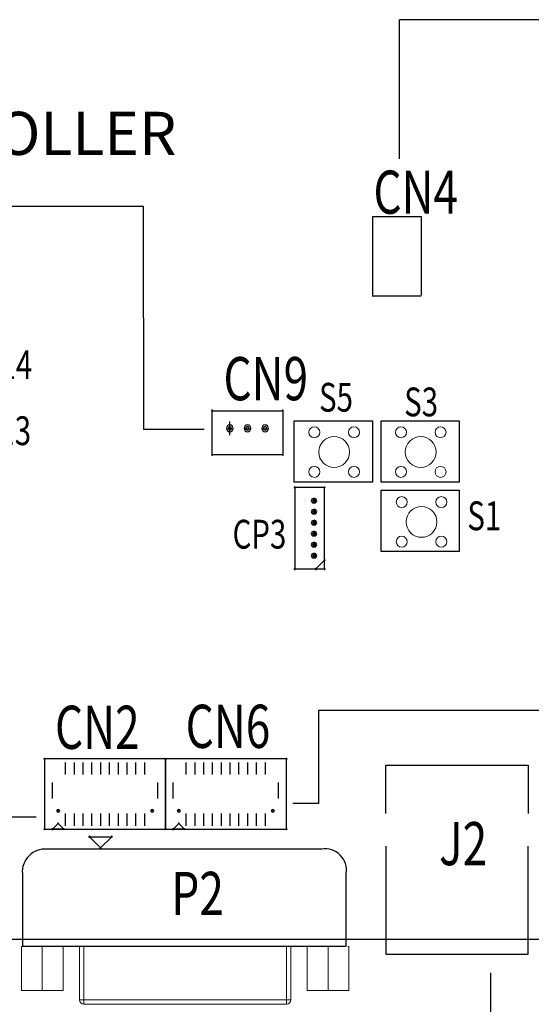
# Model space of a CAD drawing. Extents: x -1218 to 1124, y -1236 to 310.
# Drawn here: x -1008 to -949, y -32 to 80 of the extents above; entities that cross this region are included whole.
import ezdxf

# ---------------------------------------------------------------- set-up
doc = ezdxf.new("R2010")
doc.units = 0
doc.header["$MEASUREMENT"] = 0
doc.layers.get('0').update_dxf_attribs({"linetype": 'CONTINUOUS'})
for name, color, linetype in [('BOARD_OUTLINE_00', 254, 'CONTINUOUS'), ('CONNECTION_LAYER', 7, 'CONTINUOUS'), ('DRIL_SYMBOL', 254, 'CONTINUOUS'), ('PART_TOP_2DLINE_00', 255, 'CONTINUOUS'), ('PART_TOP_2DLINE_01', 255, 'CONTINUOUS')]:
    doc.layers.add(name, color=color, linetype=linetype)
doc.styles.add('W8', font='simplex', dxfattribs={"width": 0.75})

msp = doc.modelspace()

# ---------------------------------------------------------------- linework, layer by layer
at = {"linetype": 'Continuous'}
msp.add_line((-964.342, 63.706), (-964.342, 79.529), dxfattribs=at)
at = {"color": 7}
for p, q in [((-983.652, 32.336), (-983.652, 33.86)), ((-983.652, 32.336), (-983.652, 33.86)), ((-974, 25.111), (-974.152, 25.111)), ((-974, 25.111), (-974.152, 25.111)), ((-974, 25.111), (-974.152, 25.111)), ((-974.152, 24.629), (-974, 24.629)), ((-974.152, 24.629), (-974, 24.629)), ((-974.152, 24.629), (-974, 24.629)), ((-974, 23.861), (-974.152, 23.861)), ((-974, 23.861), (-974.152, 23.861)), ((-974, 23.861), (-974.152, 23.861)), ((-974.152, 23.379), (-974, 23.379)), ((-974.152, 23.379), (-974, 23.379)), ((-974.152, 23.379), (-974, 23.379)), ((-974, 22.612), (-974.152, 22.612)), ((-974, 22.612), (-974.152, 22.612)), ((-974, 22.612), (-974.152, 22.612)), ((-974.152, 22.129), (-974, 22.129)), ((-974.152, 22.129), (-974, 22.129)), ((-974.152, 22.129), (-974, 22.129)), ((-974, 21.362), (-974.152, 21.362)), ((-974, 21.362), (-974.152, 21.362)), ((-974, 21.362), (-974.152, 21.362)), ((-974.152, 20.879), (-974, 20.879)), ((-974.152, 20.879), (-974, 20.879)), ((-974.152, 20.879), (-974, 20.879)), ((-974, 20.111), (-974.152, 20.111)), ((-974, 20.111), (-974.152, 20.111)), ((-974, 20.111), (-974.152, 20.111)), ((-974.152, 19.629), (-974, 19.629)), ((-974.152, 19.629), (-974, 19.629)), ((-974.152, 19.629), (-974, 19.629)), ((-974, 18.861), (-974.152, 18.861)), ((-974, 18.861), (-974.152, 18.861)), ((-974, 18.861), (-974.152, 18.861)), ((-974.152, 18.379), (-974, 18.379)), ((-974.152, 18.379), (-974, 18.379)), ((-974.152, 18.379), (-974, 18.379)), ((-1002.321, -6.25), (-1002.321, -4.853)), ((-1002.321, -5.552), (-1002.321, -5.552)), ((-1002.321, -5.552), (-1002.321, -5.552)), ((-1002.321, -5.552), (-1002.321, -5.552)), ((-1002.321, -5.552), (-1002.321, -5.552)), ((-1002.321, -5.552), (-1002.321, -5.552)), ((-1002.321, -5.552), (-1002.321, -5.552)), ((-1002.321, -5.552), (-1002.321, -5.552)), ((-1002.321, -5.552), (-1002.321, -5.552)), ((-1001.321, -6.25), (-1001.321, -4.853)), ((-1001.321, -5.552), (-1001.321, -5.552)), ((-1001.321, -5.552), (-1001.321, -5.552)), ((-1001.321, -5.552), (-1001.321, -5.552)), ((-1001.321, -5.552), (-1001.321, -5.552)), ((-1001.321, -5.552), (-1001.321, -5.552)), ((-1001.321, -5.552), (-1001.321, -5.552)), ((-1001.321, -5.552), (-1001.321, -5.552)), ((-1001.321, -5.552), (-1001.321, -5.552)), ((-1000.321, -6.25), (-1000.321, -4.853)), ((-1000.321, -5.552), (-1000.321, -5.552)), ((-1000.321, -5.552), (-1000.321, -5.552)), ((-1000.321, -5.552), (-1000.321, -5.552)), ((-1000.321, -5.552), (-1000.321, -5.552)), ((-1000.321, -5.552), (-1000.321, -5.552)), ((-1000.321, -5.552), (-1000.321, -5.552)), ((-1000.321, -5.552), (-1000.321, -5.552)), ((-1000.321, -5.552), (-1000.321, -5.552)), ((-999.321, -6.25), (-999.321, -4.853)), ((-999.321, -5.552), (-999.321, -5.552)), ((-999.321, -5.552), (-999.321, -5.552)), ((-999.321, -5.552), (-999.321, -5.552)), ((-999.321, -5.552), (-999.321, -5.552)), ((-999.321, -5.552), (-999.321, -5.552)), ((-999.321, -5.552), (-999.321, -5.552)), ((-999.321, -5.552), (-999.321, -5.552)), ((-999.321, -5.552), (-999.321, -5.552)), ((-998.321, -6.25), (-998.321, -4.853)), ((-998.321, -5.552), (-998.321, -5.552)), ((-998.321, -5.552), (-998.321, -5.552)), ((-998.321, -5.552), (-998.321, -5.552)), ((-998.321, -5.552), (-998.321, -5.552)), ((-998.321, -5.552), (-998.321, -5.552)), ((-998.321, -5.552), (-998.321, -5.552)), ((-998.321, -5.552), (-998.321, -5.552)), ((-998.321, -5.552), (-998.321, -5.552)), ((-997.321, -6.25), (-997.321, -4.853)), ((-997.321, -5.552), (-997.321, -5.552)), ((-997.321, -5.552), (-997.321, -5.552)), ((-997.321, -5.552), (-997.321, -5.552)), ((-997.321, -5.552), (-997.321, -5.552)), ((-997.321, -5.552), (-997.321, -5.552)), ((-997.321, -5.552), (-997.321, -5.552)), ((-997.321, -5.552), (-997.321, -5.552)), ((-997.321, -5.552), (-997.321, -5.552)), ((-996.321, -6.25), (-996.321, -4.853)), ((-996.321, -5.552), (-996.321, -5.552)), ((-996.321, -5.552), (-996.321, -5.552)), ((-996.321, -5.552), (-996.321, -5.552)), ((-996.321, -5.552), (-996.321, -5.552)), ((-996.321, -5.552), (-996.321, -5.552)), ((-996.321, -5.552), (-996.321, -5.552)), ((-996.321, -5.552), (-996.321, -5.552)), ((-996.321, -5.552), (-996.321, -5.552)), ((-995.321, -6.25), (-995.321, -4.853)), ((-995.321, -5.552), (-995.321, -5.552)), ((-995.321, -5.552), (-995.321, -5.552)), ((-995.321, -5.552), (-995.321, -5.552)), ((-995.321, -5.552), (-995.321, -5.552)), ((-995.321, -5.552), (-995.321, -5.552)), ((-995.321, -5.552), (-995.321, -5.552)), ((-995.321, -5.552), (-995.321, -5.552)), ((-995.321, -5.552), (-995.321, -5.552)), ((-994.321, -6.25), (-994.321, -4.853)), ((-994.321, -5.552), (-994.321, -5.552)), ((-994.321, -5.552), (-994.321, -5.552)), ((-994.321, -5.552), (-994.321, -5.552)), ((-994.321, -5.552), (-994.321, -5.552)), ((-994.321, -5.552), (-994.321, -5.552)), ((-994.321, -5.552), (-994.321, -5.552)), ((-994.321, -5.552), (-994.321, -5.552)), ((-994.321, -5.552), (-994.321, -5.552)), ((-993.321, -6.25), (-993.321, -4.853)), ((-993.321, -5.552), (-993.321, -5.552)), ((-993.321, -5.552), (-993.321, -5.552)), ((-993.321, -5.552), (-993.321, -5.552)), ((-993.321, -5.552), (-993.321, -5.552)), ((-993.321, -5.552), (-993.321, -5.552)), ((-993.321, -5.552), (-993.321, -5.552)), ((-993.321, -5.552), (-993.321, -5.552)), ((-993.321, -5.552), (-993.321, -5.552)), ((-988.605, -6.25), (-988.605, -4.853)), ((-988.605, -5.552), (-988.605, -5.552)), ((-988.605, -5.552), (-988.605, -5.552)), ((-988.605, -5.552), (-988.605, -5.552)), ((-988.605, -5.552), (-988.605, -5.552)), ((-988.605, -5.552), (-988.605, -5.552)), ((-988.605, -5.552), (-988.605, -5.552)), ((-988.605, -5.552), (-988.605, -5.552)), ((-988.605, -5.552), (-988.605, -5.552)), ((-987.605, -6.25), (-987.605, -4.853)), ((-987.605, -5.552), (-987.605, -5.552)), ((-987.605, -5.552), (-987.605, -5.552)), ((-987.605, -5.552), (-987.605, -5.552)), ((-987.605, -5.552), (-987.605, -5.552)), ((-987.605, -5.552), (-987.605, -5.552)), ((-987.605, -5.552), (-987.605, -5.552)), ((-987.605, -5.552), (-987.605, -5.552)), ((-987.605, -5.552), (-987.605, -5.552)), ((-986.605, -6.25), (-986.605, -4.853)), ((-986.605, -5.552), (-986.605, -5.552)), ((-986.605, -5.552), (-986.605, -5.552)), ((-986.605, -5.552), (-986.605, -5.552)), ((-986.605, -5.552), (-986.605, -5.552)), ((-986.605, -5.552), (-986.605, -5.552)), ((-986.605, -5.552), (-986.605, -5.552)), ((-986.605, -5.552), (-986.605, -5.552)), ((-986.605, -5.552), (-986.605, -5.552)), ((-985.605, -6.25), (-985.605, -4.853)), ((-985.605, -5.552), (-985.605, -5.552)), ((-985.605, -5.552), (-985.605, -5.552)), ((-985.605, -5.552), (-985.605, -5.552)), ((-985.605, -5.552), (-985.605, -5.552)), ((-985.605, -5.552), (-985.605, -5.552)), ((-985.605, -5.552), (-985.605, -5.552)), ((-985.605, -5.552), (-985.605, -5.552)), ((-985.605, -5.552), (-985.605, -5.552)), ((-984.605, -6.25), (-984.605, -4.853)), ((-984.605, -5.552), (-984.605, -5.552)), ((-984.605, -5.552), (-984.605, -5.552)), ((-984.605, -5.552), (-984.605, -5.552)), ((-984.605, -5.552), (-984.605, -5.552)), ((-984.605, -5.552), (-984.605, -5.552)), ((-984.605, -5.552), (-984.605, -5.552)), ((-984.605, -5.552), (-984.605, -5.552)), ((-984.605, -5.552), (-984.605, -5.552)), ((-983.605, -6.25), (-983.605, -4.853)), ((-983.605, -5.552), (-983.605, -5.552)), ((-983.605, -5.552), (-983.605, -5.552)), ((-983.605, -5.552), (-983.605, -5.552)), ((-983.605, -5.552), (-983.605, -5.552)), ((-983.605, -5.552), (-983.605, -5.552)), ((-983.605, -5.552), (-983.605, -5.552)), ((-983.605, -5.552), (-983.605, -5.552)), ((-983.605, -5.552), (-983.605, -5.552)), ((-982.605, -6.25), (-982.605, -4.853)), ((-982.605, -5.552), (-982.605, -5.552)), ((-982.605, -5.552), (-982.605, -5.552)), ((-982.605, -5.552), (-982.605, -5.552)), ((-982.605, -5.552), (-982.605, -5.552)), ((-982.605, -5.552), (-982.605, -5.552)), ((-982.605, -5.552), (-982.605, -5.552)), ((-982.605, -5.552), (-982.605, -5.552)), ((-982.605, -5.552), (-982.605, -5.552)), ((-981.605, -6.25), (-981.605, -4.853)), ((-981.605, -5.552), (-981.605, -5.552)), ((-981.605, -5.552), (-981.605, -5.552)), ((-981.605, -5.552), (-981.605, -5.552)), ((-981.605, -5.552), (-981.605, -5.552)), ((-981.605, -5.552), (-981.605, -5.552)), ((-981.605, -5.552), (-981.605, -5.552)), ((-981.605, -5.552), (-981.605, -5.552)), ((-981.605, -5.552), (-981.605, -5.552)), ((-980.605, -6.25), (-980.605, -4.853)), ((-980.605, -5.552), (-980.605, -5.552)), ((-980.605, -5.552), (-980.605, -5.552)), ((-980.605, -5.552), (-980.605, -5.552)), ((-980.605, -5.552), (-980.605, -5.552)), ((-980.605, -5.552), (-980.605, -5.552)), ((-980.605, -5.552), (-980.605, -5.552)), ((-980.605, -5.552), (-980.605, -5.552)), ((-980.605, -5.552), (-980.605, -5.552)), ((-979.605, -6.25), (-979.605, -4.853)), ((-979.605, -5.552), (-979.605, -5.552)), ((-979.605, -5.552), (-979.605, -5.552)), ((-979.605, -5.552), (-979.605, -5.552)), ((-979.605, -5.552), (-979.605, -5.552)), ((-979.605, -5.552), (-979.605, -5.552)), ((-979.605, -5.552), (-979.605, -5.552)), ((-979.605, -5.552), (-979.605, -5.552)), ((-979.605, -5.552), (-979.605, -5.552)), ((-1003.821, -8.966), (-1003.821, -7.137)), ((-991.821, -8.966), (-991.821, -7.137)), ((-990.105, -8.966), (-990.105, -7.137)), ((-978.105, -8.966), (-978.105, -7.137)), ((-1003.821, -8.052), (-1003.821, -8.052)), ((-1003.821, -8.052), (-1003.821, -8.052)), ((-1003.821, -8.052), (-1003.821, -8.052)), ((-1003.821, -8.052), (-1003.821, -8.052)), ((-1003.821, -8.052), (-1003.821, -8.052)), ((-1003.821, -8.052), (-1003.821, -8.052)), ((-1003.821, -8.052), (-1003.821, -8.052)), ((-1003.821, -8.052), (-1003.821, -8.052)), ((-991.821, -8.052), (-991.821, -8.052)), ((-991.821, -8.052), (-991.821, -8.052)), ((-991.821, -8.052), (-991.821, -8.052)), ((-991.821, -8.052), (-991.821, -8.052)), ((-991.821, -8.052), (-991.821, -8.052)), ((-991.821, -8.052), (-991.821, -8.052)), ((-991.821, -8.052), (-991.821, -8.052)), ((-991.821, -8.052), (-991.821, -8.052)), ((-990.105, -8.052), (-990.105, -8.052)), ((-990.105, -8.052), (-990.105, -8.052)), ((-990.105, -8.052), (-990.105, -8.052)), ((-990.105, -8.052), (-990.105, -8.052)), ((-990.105, -8.052), (-990.105, -8.052)), ((-990.105, -8.052), (-990.105, -8.052)), ((-990.105, -8.052), (-990.105, -8.052)), ((-990.105, -8.052), (-990.105, -8.052)), ((-978.105, -8.052), (-978.105, -8.052)), ((-978.105, -8.052), (-978.105, -8.052)), ((-978.105, -8.052), (-978.105, -8.052)), ((-978.105, -8.052), (-978.105, -8.052)), ((-978.105, -8.052), (-978.105, -8.052)), ((-978.105, -8.052), (-978.105, -8.052)), ((-978.105, -8.052), (-978.105, -8.052)), ((-978.105, -8.052), (-978.105, -8.052)), ((-1003.171, -10.352), (-1003.171, -10.352)), ((-1003.171, -10.352), (-1003.171, -10.352)), ((-1003.171, -10.352), (-1003.171, -10.352)), ((-1003.171, -10.352), (-1003.171, -10.352)), ((-1003.171, -10.352), (-1003.171, -10.352)), ((-1003.171, -10.352), (-1003.171, -10.352)), ((-1002.321, -12.05), (-1002.321, -10.653)), ((-1001.321, -12.05), (-1001.321, -10.653)), ((-1000.321, -12.05), (-1000.321, -10.653)), ((-999.321, -12.05), (-999.321, -10.653)), ((-998.321, -12.05), (-998.321, -10.653)), ((-997.321, -12.05), (-997.321, -10.653)), ((-996.321, -12.05), (-996.321, -10.653)), ((-995.321, -12.05), (-995.321, -10.653)), ((-994.321, -12.05), (-994.321, -10.653)), ((-993.321, -12.05), (-993.321, -10.653)), ((-992.471, -10.352), (-992.471, -10.352)), ((-992.471, -10.352), (-992.471, -10.352)), ((-992.471, -10.352), (-992.471, -10.352)), ((-992.471, -10.352), (-992.471, -10.352)), ((-992.471, -10.352), (-992.471, -10.352)), ((-992.471, -10.352), (-992.471, -10.352)), ((-989.455, -10.352), (-989.455, -10.352)), ((-989.455, -10.352), (-989.455, -10.352)), ((-989.455, -10.352), (-989.455, -10.352)), ((-989.455, -10.352), (-989.455, -10.352)), ((-989.455, -10.352), (-989.455, -10.352)), ((-989.455, -10.352), (-989.455, -10.352)), ((-988.605, -12.05), (-988.605, -10.653)), ((-987.605, -12.05), (-987.605, -10.653)), ((-986.605, -12.05), (-986.605, -10.653)), ((-985.605, -12.05), (-985.605, -10.653)), ((-984.605, -12.05), (-984.605, -10.653)), ((-983.605, -12.05), (-983.605, -10.653)), ((-982.605, -12.05), (-982.605, -10.653)), ((-981.605, -12.05), (-981.605, -10.653)), ((-980.605, -12.05), (-980.605, -10.653)), ((-979.605, -12.05), (-979.605, -10.653)), ((-978.755, -10.352), (-978.755, -10.352)), ((-978.755, -10.352), (-978.755, -10.352)), ((-978.755, -10.352), (-978.755, -10.352)), ((-978.755, -10.352), (-978.755, -10.352)), ((-978.755, -10.352), (-978.755, -10.352)), ((-978.755, -10.352), (-978.755, -10.352)), ((-1002.321, -11.352), (-1002.321, -11.352)), ((-1002.321, -11.352), (-1002.321, -11.352)), ((-1002.321, -11.352), (-1002.321, -11.352)), ((-1002.321, -11.352), (-1002.321, -11.352)), ((-1002.321, -11.352), (-1002.321, -11.352)), ((-1002.321, -11.352), (-1002.321, -11.352)), ((-1002.321, -11.352), (-1002.321, -11.352)), ((-1002.321, -11.352), (-1002.321, -11.352)), ((-1001.321, -11.352), (-1001.321, -11.352)), ((-1001.321, -11.352), (-1001.321, -11.352)), ((-1001.321, -11.352), (-1001.321, -11.352)), ((-1001.321, -11.352), (-1001.321, -11.352)), ((-1001.321, -11.352), (-1001.321, -11.352)), ((-1001.321, -11.352), (-1001.321, -11.352)), ((-1001.321, -11.352), (-1001.321, -11.352)), ((-1001.321, -11.352), (-1001.321, -11.352)), ((-1000.321, -11.352), (-1000.321, -11.352)), ((-1000.321, -11.352), (-1000.321, -11.352)), ((-1000.321, -11.352), (-1000.321, -11.352)), ((-1000.321, -11.352), (-1000.321, -11.352)), ((-1000.321, -11.352), (-1000.321, -11.352)), ((-1000.321, -11.352), (-1000.321, -11.352)), ((-1000.321, -11.352), (-1000.321, -11.352)), ((-1000.321, -11.352), (-1000.321, -11.352)), ((-999.321, -11.352), (-999.321, -11.352)), ((-999.321, -11.352), (-999.321, -11.352)), ((-999.321, -11.352), (-999.321, -11.352)), ((-999.321, -11.352), (-999.321, -11.352)), ((-999.321, -11.352), (-999.321, -11.352)), ((-999.321, -11.352), (-999.321, -11.352)), ((-999.321, -11.352), (-999.321, -11.352)), ((-999.321, -11.352), (-999.321, -11.352)), ((-998.321, -11.352), (-998.321, -11.352)), ((-998.321, -11.352), (-998.321, -11.352)), ((-998.321, -11.352), (-998.321, -11.352)), ((-998.321, -11.352), (-998.321, -11.352)), ((-998.321, -11.352), (-998.321, -11.352)), ((-998.321, -11.352), (-998.321, -11.352)), ((-998.321, -11.352), (-998.321, -11.352)), ((-998.321, -11.352), (-998.321, -11.352)), ((-997.321, -11.352), (-997.321, -11.352)), ((-997.321, -11.352), (-997.321, -11.352)), ((-997.321, -11.352), (-997.321, -11.352)), ((-997.321, -11.352), (-997.321, -11.352)), ((-997.321, -11.352), (-997.321, -11.352)), ((-997.321, -11.352), (-997.321, -11.352)), ((-997.321, -11.352), (-997.321, -11.352)), ((-997.321, -11.352), (-997.321, -11.352)), ((-996.321, -11.352), (-996.321, -11.352)), ((-996.321, -11.352), (-996.321, -11.352)), ((-996.321, -11.352), (-996.321, -11.352)), ((-996.321, -11.352), (-996.321, -11.352)), ((-996.321, -11.352), (-996.321, -11.352)), ((-996.321, -11.352), (-996.321, -11.352)), ((-996.321, -11.352), (-996.321, -11.352)), ((-996.321, -11.352), (-996.321, -11.352)), ((-995.321, -11.352), (-995.321, -11.352)), ((-995.321, -11.352), (-995.321, -11.352)), ((-995.321, -11.352), (-995.321, -11.352)), ((-995.321, -11.352), (-995.321, -11.352)), ((-995.321, -11.352), (-995.321, -11.352)), ((-995.321, -11.352), (-995.321, -11.352)), ((-995.321, -11.352), (-995.321, -11.352)), ((-995.321, -11.352), (-995.321, -11.352)), ((-994.321, -11.352), (-994.321, -11.352)), ((-994.321, -11.352), (-994.321, -11.352)), ((-994.321, -11.352), (-994.321, -11.352)), ((-994.321, -11.352), (-994.321, -11.352)), ((-994.321, -11.352), (-994.321, -11.352)), ((-994.321, -11.352), (-994.321, -11.352)), ((-994.321, -11.352), (-994.321, -11.352)), ((-994.321, -11.352), (-994.321, -11.352)), ((-993.321, -11.352), (-993.321, -11.352)), ((-993.321, -11.352), (-993.321, -11.352)), ((-993.321, -11.352), (-993.321, -11.352)), ((-993.321, -11.352), (-993.321, -11.352)), ((-993.321, -11.352), (-993.321, -11.352)), ((-993.321, -11.352), (-993.321, -11.352)), ((-993.321, -11.352), (-993.321, -11.352)), ((-993.321, -11.352), (-993.321, -11.352)), ((-988.605, -11.352), (-988.605, -11.352)), ((-988.605, -11.352), (-988.605, -11.352)), ((-988.605, -11.352), (-988.605, -11.352)), ((-988.605, -11.352), (-988.605, -11.352)), ((-988.605, -11.352), (-988.605, -11.352)), ((-988.605, -11.352), (-988.605, -11.352)), ((-988.605, -11.352), (-988.605, -11.352)), ((-988.605, -11.352), (-988.605, -11.352)), ((-987.605, -11.352), (-987.605, -11.352)), ((-987.605, -11.352), (-987.605, -11.352)), ((-987.605, -11.352), (-987.605, -11.352)), ((-987.605, -11.352), (-987.605, -11.352)), ((-987.605, -11.352), (-987.605, -11.352)), ((-987.605, -11.352), (-987.605, -11.352)), ((-987.605, -11.352), (-987.605, -11.352)), ((-987.605, -11.352), (-987.605, -11.352)), ((-986.605, -11.352), (-986.605, -11.352)), ((-986.605, -11.352), (-986.605, -11.352)), ((-986.605, -11.352), (-986.605, -11.352)), ((-986.605, -11.352), (-986.605, -11.352)), ((-986.605, -11.352), (-986.605, -11.352)), ((-986.605, -11.352), (-986.605, -11.352)), ((-986.605, -11.352), (-986.605, -11.352)), ((-986.605, -11.352), (-986.605, -11.352)), ((-985.605, -11.352), (-985.605, -11.352)), ((-985.605, -11.352), (-985.605, -11.352)), ((-985.605, -11.352), (-985.605, -11.352)), ((-985.605, -11.352), (-985.605, -11.352)), ((-985.605, -11.352), (-985.605, -11.352)), ((-985.605, -11.352), (-985.605, -11.352)), ((-985.605, -11.352), (-985.605, -11.352)), ((-985.605, -11.352), (-985.605, -11.352)), ((-984.605, -11.352), (-984.605, -11.352)), ((-984.605, -11.352), (-984.605, -11.352)), ((-984.605, -11.352), (-984.605, -11.352)), ((-984.605, -11.352), (-984.605, -11.352)), ((-984.605, -11.352), (-984.605, -11.352)), ((-984.605, -11.352), (-984.605, -11.352)), ((-984.605, -11.352), (-984.605, -11.352)), ((-984.605, -11.352), (-984.605, -11.352)), ((-983.605, -11.352), (-983.605, -11.352)), ((-983.605, -11.352), (-983.605, -11.352)), ((-983.605, -11.352), (-983.605, -11.352)), ((-983.605, -11.352), (-983.605, -11.352)), ((-983.605, -11.352), (-983.605, -11.352)), ((-983.605, -11.352), (-983.605, -11.352)), ((-983.605, -11.352), (-983.605, -11.352)), ((-983.605, -11.352), (-983.605, -11.352)), ((-982.605, -11.352), (-982.605, -11.352)), ((-982.605, -11.352), (-982.605, -11.352)), ((-982.605, -11.352), (-982.605, -11.352)), ((-982.605, -11.352), (-982.605, -11.352)), ((-982.605, -11.352), (-982.605, -11.352)), ((-982.605, -11.352), (-982.605, -11.352)), ((-982.605, -11.352), (-982.605, -11.352)), ((-982.605, -11.352), (-982.605, -11.352)), ((-981.605, -11.352), (-981.605, -11.352)), ((-981.605, -11.352), (-981.605, -11.352)), ((-981.605, -11.352), (-981.605, -11.352)), ((-981.605, -11.352), (-981.605, -11.352)), ((-981.605, -11.352), (-981.605, -11.352)), ((-981.605, -11.352), (-981.605, -11.352)), ((-981.605, -11.352), (-981.605, -11.352)), ((-981.605, -11.352), (-981.605, -11.352)), ((-980.605, -11.352), (-980.605, -11.352)), ((-980.605, -11.352), (-980.605, -11.352)), ((-980.605, -11.352), (-980.605, -11.352)), ((-980.605, -11.352), (-980.605, -11.352)), ((-980.605, -11.352), (-980.605, -11.352)), ((-980.605, -11.352), (-980.605, -11.352)), ((-980.605, -11.352), (-980.605, -11.352)), ((-980.605, -11.352), (-980.605, -11.352)), ((-979.605, -11.352), (-979.605, -11.352)), ((-979.605, -11.352), (-979.605, -11.352)), ((-979.605, -11.352), (-979.605, -11.352)), ((-979.605, -11.352), (-979.605, -11.352)), ((-979.605, -11.352), (-979.605, -11.352)), ((-979.605, -11.352), (-979.605, -11.352)), ((-979.605, -11.352), (-979.605, -11.352)), ((-979.605, -11.352), (-979.605, -11.352))]:
    msp.add_line(p, q, dxfattribs=at)
at = {"color": 7, "linetype": 'Continuous', "lineweight": 15}
for p, q in [((-1007.345, -30.767), (-1007.345, -25.767)), ((-1007.222, -25.767), (-1007.345, -25.767)), ((-1004.972, -30.767), (-1004.972, -25.767)), ((-1002.599, -30.767), (-1002.599, -25.767)), ((-1000.227, -31.817), (-1000.227, -25.767)), ((-977.219, -31.817), (-977.219, -25.767)), ((-974.846, -30.767), (-974.846, -25.767)), ((-972.473, -30.767), (-972.473, -25.767)), ((-970.1, -25.767), (-970.223, -25.767)), ((-970.1, -30.767), (-970.1, -25.767)), ((-1004.972, -30.767), (-1007.345, -30.767)), ((-1002.599, -30.767), (-1004.972, -30.767)), ((-972.473, -30.767), (-974.846, -30.767)), ((-970.1, -30.767), (-972.473, -30.767)), ((-1000.727, -31.817), (-1000.227, -31.817)), ((-1000.227, -31.817), (-977.219, -31.817)), ((-1000.227, -31.817), (-1000.227, -32.317)), ((-977.219, -32.317), (-1000.227, -32.317)), ((-977.219, -31.817), (-977.219, -32.317)), ((-977.219, -31.817), (-976.719, -31.817))]:
    msp.add_line(p, q, dxfattribs=at)
for centre, radius in [((-974.034, 32.656), 0.625), ((-969.534, 32.656), 0.625), ((-964.194, 32.656), 0.625), ((-959.695, 32.656), 0.625), ((-971.784, 30.406), 1.75), ((-961.945, 30.406), 1.75), ((-974.034, 28.156), 0.625), ((-969.534, 28.156), 0.625), ((-964.194, 28.156), 0.625), ((-959.695, 28.156), 0.625), ((-964.102, 24.715), 0.625), ((-959.602, 24.715), 0.625), ((-961.852, 22.465), 1.75), ((-964.102, 20.216), 0.625), ((-959.602, 20.216), 0.625)]:
    msp.add_circle(centre, radius, dxfattribs=at)
at = {"color": 7}
for centre, radius, start, end in [((-985.659, 35.105), 0.0635, 90, 270), ((-985.659, 35.105), 0.0635, 90, 270), ((-985.659, 35.105), 0.0635, 90, 270), ((-985.659, 35.105), 0.0635, 90, 270), ((-985.659, 35.105), 0.0635, 270, 90), ((-985.659, 35.105), 0.0635, 270, 90), ((-985.659, 35.105), 0.0635, 270, 90), ((-985.659, 35.105), 0.0635, 270, 90), ((-977.632, 35.105), 0.0635, 90, 270), ((-977.632, 35.105), 0.0635, 90, 270), ((-977.632, 35.105), 0.0635, 90, 270), ((-977.632, 35.105), 0.0635, 90, 270), ((-977.632, 35.105), 0.0635, 270, 90), ((-977.632, 35.105), 0.0635, 270, 90), ((-977.632, 35.105), 0.0635, 270, 90), ((-977.632, 35.105), 0.0635, 270, 90), ((-983.652, 33.098), 0.381, 0, 180), ((-983.652, 33.098), 0.381, 180, 0), ((-983.652, 33.098), 0.203, 90, 270), ((-983.652, 33.098), 0.203, 90, 270), ((-983.652, 33.098), 0.203, 270, 90), ((-983.652, 33.098), 0.203, 270, 90), ((-981.645, 33.098), 0.381, 0, 180), ((-981.645, 33.098), 0.381, 0, 180), ((-981.645, 33.098), 0.381, 0, 180), ((-981.645, 33.098), 0.381, 180, 0), ((-981.645, 33.098), 0.381, 180, 0), ((-981.645, 33.098), 0.381, 180, 0), ((-981.645, 33.098), 0.203, 90, 270), ((-981.645, 33.098), 0.203, 90, 270), ((-981.645, 33.098), 0.203, 270, 90), ((-981.645, 33.098), 0.203, 270, 90), ((-979.639, 33.098), 0.381, 0, 180), ((-979.639, 33.098), 0.381, 0, 180), ((-979.639, 33.098), 0.381, 0, 180), ((-979.639, 33.098), 0.381, 180, 0), ((-979.639, 33.098), 0.381, 180, 0), ((-979.639, 33.098), 0.381, 180, 0), ((-979.639, 33.098), 0.203, 90, 270), ((-979.639, 33.098), 0.203, 90, 270), ((-979.639, 33.098), 0.203, 270, 90), ((-979.639, 33.098), 0.203, 270, 90), ((-985.659, 30.088), 0.0635, 90, 270), ((-985.659, 30.088), 0.0635, 90, 270), ((-985.659, 30.088), 0.0635, 90, 270), ((-985.659, 30.088), 0.0635, 90, 270), ((-985.659, 30.088), 0.0635, 270, 90), ((-985.659, 30.088), 0.0635, 270, 90), ((-985.659, 30.088), 0.0635, 270, 90), ((-985.659, 30.088), 0.0635, 270, 90), ((-977.632, 30.088), 0.0635, 90, 270), ((-977.632, 30.088), 0.0635, 90, 270), ((-977.632, 30.088), 0.0635, 90, 270), ((-977.632, 30.088), 0.0635, 90, 270), ((-977.632, 30.088), 0.0635, 270, 90), ((-977.632, 30.088), 0.0635, 270, 90), ((-977.632, 30.088), 0.0635, 270, 90), ((-977.632, 30.088), 0.0635, 270, 90), ((-976.276, 26.37), 0.0635, 0, 180), ((-976.276, 26.37), 0.0635, 180, 0), ((-972.876, 26.37), 0.0635, 0, 180), ((-972.876, 26.37), 0.0635, 180, 0), ((-974.152, 24.87), 0.241, 90, 270), ((-974.152, 24.87), 0.241, 90, 270), ((-974.152, 24.87), 0.241, 90, 270), ((-974.076, 24.87), 0.152, 0, 180), ((-974.076, 24.87), 0.152, 0, 180), ((-974.076, 24.87), 0.152, 180, 0), ((-974.076, 24.87), 0.152, 180, 0), ((-974, 24.87), 0.241, 270, 90), ((-974, 24.87), 0.241, 270, 90), ((-974, 24.87), 0.241, 270, 90), ((-974.152, 23.62), 0.241, 90, 270), ((-974.152, 23.62), 0.241, 90, 270), ((-974.152, 23.62), 0.241, 90, 270), ((-974.076, 23.62), 0.152, 0, 180), ((-974.076, 23.62), 0.152, 0, 180), ((-974.076, 23.62), 0.152, 180, 0), ((-974.076, 23.62), 0.152, 180, 0), ((-974, 23.62), 0.241, 270, 90), ((-974, 23.62), 0.241, 270, 90), ((-974, 23.62), 0.241, 270, 90), ((-974.152, 22.37), 0.241, 90, 270), ((-974.152, 22.37), 0.241, 90, 270), ((-974.152, 22.37), 0.241, 90, 270), ((-974.076, 22.37), 0.152, 0, 180), ((-974.076, 22.37), 0.152, 0, 180), ((-974, 22.37), 0.241, 270, 90), ((-974, 22.37), 0.241, 270, 90), ((-974, 22.37), 0.241, 270, 90), ((-974.152, 21.12), 0.241, 90, 270), ((-974.152, 21.12), 0.241, 90, 270), ((-974.152, 21.12), 0.241, 90, 270), ((-974.076, 22.37), 0.152, 180, 0), ((-974.076, 22.37), 0.152, 180, 0), ((-974.076, 21.12), 0.152, 0, 180), ((-974.076, 21.12), 0.152, 0, 180), ((-974, 21.12), 0.241, 270, 90), ((-974, 21.12), 0.241, 270, 90), ((-974, 21.12), 0.241, 270, 90), ((-974.076, 21.12), 0.152, 180, 0), ((-974.076, 21.12), 0.152, 180, 0), ((-974.152, 19.87), 0.241, 90, 270), ((-974.152, 19.87), 0.241, 90, 270), ((-974.152, 19.87), 0.241, 90, 270), ((-974.076, 19.87), 0.152, 0, 180), ((-974.076, 19.87), 0.152, 0, 180), ((-974.076, 19.87), 0.152, 180, 0), ((-974.076, 19.87), 0.152, 180, 0), ((-974, 19.87), 0.241, 270, 90), ((-974, 19.87), 0.241, 270, 90), ((-974, 19.87), 0.241, 270, 90), ((-974.152, 18.62), 0.241, 90, 270), ((-974.152, 18.62), 0.241, 90, 270), ((-974.152, 18.62), 0.241, 90, 270), ((-974.076, 18.62), 0.152, 0, 180), ((-974.076, 18.62), 0.152, 0, 180), ((-974.076, 18.62), 0.152, 180, 0), ((-974.076, 18.62), 0.152, 180, 0), ((-974, 18.62), 0.241, 270, 90), ((-974, 18.62), 0.241, 270, 90), ((-974, 18.62), 0.241, 270, 90), ((-972.876, 18.12), 0.0635, 0, 180), ((-972.876, 18.12), 0.0635, 180, 0), ((-976.276, 17.12), 0.0635, 0, 180), ((-976.276, 17.12), 0.0635, 180, 0), ((-973.876, 17.12), 0.0635, 0, 180), ((-973.876, 17.12), 0.0635, 180, 0), ((-972.876, 17.12), 0.0635, 0, 180), ((-972.876, 17.12), 0.0635, 180, 0), ((-1004.721, -4.452), 0.0635, 0, 180), ((-1004.721, -4.452), 0.0635, 180, 0), ((-991.005, -4.452), 0.0635, 0, 180), ((-991.005, -4.452), 0.0635, 180, 0), ((-990.921, -4.452), 0.0635, 0, 180), ((-990.921, -4.452), 0.0635, 180, 0), ((-977.205, -4.452), 0.0635, 0, 180), ((-977.205, -4.452), 0.0635, 180, 0), ((-1003.171, -10.352), 0.152, 0, 180), ((-1003.171, -10.352), 0.152, 0, 180), ((-1003.171, -10.352), 0.152, 180, 0), ((-1003.171, -10.352), 0.152, 180, 0), ((-992.471, -10.352), 0.152, 0, 180), ((-992.471, -10.352), 0.152, 0, 180), ((-992.471, -10.352), 0.152, 180, 0), ((-992.471, -10.352), 0.152, 180, 0), ((-989.455, -10.352), 0.152, 0, 180), ((-989.455, -10.352), 0.152, 0, 180), ((-989.455, -10.352), 0.152, 180, 0), ((-989.455, -10.352), 0.152, 180, 0), ((-978.755, -10.352), 0.152, 0, 180), ((-978.755, -10.352), 0.152, 0, 180), ((-978.755, -10.352), 0.152, 180, 0), ((-978.755, -10.352), 0.152, 180, 0), ((-1003.171, -11.802), 0.0635, 0, 180), ((-1003.171, -11.802), 0.0635, 180, 0), ((-989.455, -11.802), 0.0635, 0, 180), ((-989.455, -11.802), 0.0635, 180, 0), ((-1004.721, -12.452), 0.0635, 0, 180), ((-1004.721, -12.452), 0.0635, 180, 0), ((-1003.821, -12.452), 0.0635, 0, 180), ((-1003.821, -12.452), 0.0635, 180, 0), ((-1002.521, -12.452), 0.0635, 0, 180), ((-1002.521, -12.452), 0.0635, 180, 0), ((-999.617, -13.308), 0.0635, 0, 180), ((-999.617, -13.308), 0.0635, 180, 0), ((-997.077, -13.308), 0.0635, 0, 180), ((-997.077, -13.308), 0.0635, 180, 0), ((-991.005, -12.452), 0.0635, 0, 180), ((-991.005, -12.452), 0.0635, 180, 0), ((-990.921, -12.452), 0.0635, 0, 180), ((-990.921, -12.452), 0.0635, 180, 0), ((-990.105, -12.452), 0.0635, 0, 180), ((-990.105, -12.452), 0.0635, 180, 0), ((-988.805, -12.452), 0.0635, 0, 180), ((-988.805, -12.452), 0.0635, 180, 0), ((-977.205, -12.452), 0.0635, 0, 180), ((-977.205, -12.452), 0.0635, 180, 0), ((-998.347, -14.578), 0.0635, 0, 180), ((-998.347, -14.578), 0.0635, 0, 180), ((-998.347, -14.578), 0.0635, 180, 0), ((-998.347, -14.578), 0.0635, 180, 0)]:
    msp.add_arc(centre, radius, start, end, dxfattribs=at)
at = {"color": 7, "linetype": 'Continuous', "lineweight": 15}
for centre, start, end in [((-1000.227, -31.817), 180, 270), ((-977.219, -31.817), 270, 0)]:
    msp.add_arc(centre, 0.5, start, end, dxfattribs=at)
for points in [[(-1000.727, -25.767), (-1000.727, -31.817)], [(-976.719, -31.817), (-976.719, -25.767)]]:
    msp.add_open_spline(points, degree=1, dxfattribs=at)
at = {"layer": 'BOARD_OUTLINE_00', "color": 7}
msp.add_line((-1079.918, -24.941), (-900.848, -24.941), dxfattribs=at)
at = {"layer": 'CONNECTION_LAYER'}
for p, q in [((-877.751, 79.529), (-964.342, 79.529)), ((-993.451, 58.302), (-1058.284, 58.302)), ((-993.516, 58.302), (-993.451, 32.971)), ((-993.451, 33.284), (-993.451, 33.284)), ((-986.549, 32.971), (-993.451, 32.971)), ((-973.569, 1.039), (-973.569, -9.518)), ((-940.105, 1.039), (-973.569, 1.039)), ((-973.569, -9.518), (-976.502, -9.516)), ((-1005.678, -11.09), (-1010.661, -11.086))]:
    msp.add_line(p, q, dxfattribs=at)
msp.add_lwpolyline([(-954.021, -28.761), (-954.045, -128.307), (-1077.12, -128.307)], dxfattribs=at)
at = {"layer": 'DRIL_SYMBOL', "const_width": 0.0508}
for points in [[(-983.398, 33.098), (-983.906, 33.098)], [(-983.398, 33.098), (-983.906, 33.098)], [(-983.652, 32.844), (-983.652, 33.352)], [(-983.652, 32.844), (-983.652, 33.352)], [(-981.391, 33.098), (-981.899, 33.098)], [(-981.391, 33.098), (-981.899, 33.098)], [(-981.645, 32.844), (-981.645, 33.352)], [(-981.645, 32.844), (-981.645, 33.352)], [(-979.385, 33.098), (-979.893, 33.098)], [(-979.385, 33.098), (-979.893, 33.098)], [(-979.639, 32.844), (-979.639, 33.352)], [(-979.639, 32.844), (-979.639, 33.352)], [(-974.33, 24.87), (-973.822, 24.87)], [(-974.33, 24.87), (-973.822, 24.87)], [(-974.076, 24.616), (-974.076, 25.124)], [(-974.076, 24.616), (-974.076, 25.124)], [(-974.33, 23.62), (-973.822, 23.62)], [(-974.33, 23.62), (-973.822, 23.62)], [(-974.076, 23.366), (-974.076, 23.874)], [(-974.076, 23.366), (-974.076, 23.874)], [(-974.33, 22.37), (-973.822, 22.37)], [(-974.33, 22.37), (-973.822, 22.37)], [(-974.076, 22.116), (-974.076, 22.624)], [(-974.076, 22.116), (-974.076, 22.624)], [(-974.076, 20.866), (-974.076, 21.374)], [(-974.076, 20.866), (-974.076, 21.374)], [(-974.33, 21.12), (-973.822, 21.12)], [(-974.33, 21.12), (-973.822, 21.12)], [(-974.076, 19.616), (-974.076, 20.124)], [(-974.076, 19.616), (-974.076, 20.124)], [(-974.33, 19.87), (-973.822, 19.87)], [(-974.33, 19.87), (-973.822, 19.87)], [(-974.33, 18.62), (-973.822, 18.62)], [(-974.33, 18.62), (-973.822, 18.62)], [(-974.076, 18.366), (-974.076, 18.874)], [(-974.076, 18.366), (-974.076, 18.874)], [(-1003.425, -10.352), (-1002.917, -10.352)], [(-1003.425, -10.352), (-1002.917, -10.352)], [(-1003.171, -10.606), (-1003.171, -10.098)], [(-1003.171, -10.606), (-1003.171, -10.098)], [(-992.725, -10.352), (-992.217, -10.352)], [(-992.725, -10.352), (-992.217, -10.352)], [(-992.471, -10.606), (-992.471, -10.098)], [(-992.471, -10.606), (-992.471, -10.098)], [(-989.709, -10.352), (-989.201, -10.352)], [(-989.709, -10.352), (-989.201, -10.352)], [(-989.455, -10.606), (-989.455, -10.098)], [(-989.455, -10.606), (-989.455, -10.098)], [(-979.009, -10.352), (-978.501, -10.352)], [(-979.009, -10.352), (-978.501, -10.352)], [(-978.755, -10.606), (-978.755, -10.098)], [(-978.755, -10.606), (-978.755, -10.098)]]:
    msp.add_lwpolyline(points, dxfattribs=at)
at = {"layer": 'PART_TOP_2DLINE_00', "color": 7}
for p, q in [((-967.403, 48.093), (-967.403, 57.156)), ((-967.403, 57.156), (-961.903, 57.156)), ((-961.903, 57.156), (-961.903, 48.22)), ((-967.403, 48.156), (-961.903, 48.156)), ((-985.659, 30.088), (-985.659, 35.105)), ((-985.659, 35.105), (-977.632, 35.105)), ((-985.659, 30.088), (-985.659, 35.105)), ((-985.659, 35.105), (-977.632, 35.105)), ((-985.659, 30.088), (-985.659, 35.105)), ((-985.659, 35.105), (-977.632, 35.105)), ((-985.659, 30.088), (-985.659, 35.105)), ((-985.659, 35.105), (-977.632, 35.105)), ((-977.632, 35.105), (-977.632, 30.088)), ((-977.632, 35.105), (-977.632, 30.088)), ((-977.632, 35.105), (-977.632, 30.088)), ((-977.632, 35.105), (-977.632, 30.088)), ((-976.335, 33.951), (-967.445, 33.951)), ((-976.335, 26.966), (-976.335, 33.951)), ((-967.445, 33.951), (-967.445, 26.966)), ((-966.455, 33.951), (-957.565, 33.951)), ((-966.455, 26.966), (-966.455, 33.951)), ((-957.565, 33.951), (-957.565, 26.966)), ((-977.632, 30.088), (-985.659, 30.088)), ((-977.632, 30.088), (-985.659, 30.088)), ((-977.632, 30.088), (-985.659, 30.088)), ((-977.632, 30.088), (-985.659, 30.088)), ((-967.445, 26.966), (-976.335, 26.966)), ((-957.565, 26.966), (-966.455, 26.966)), ((-976.276, 26.37), (-976.276, 17.12)), ((-972.876, 26.37), (-976.276, 26.37)), ((-972.876, 17.12), (-972.876, 26.37)), ((-966.455, 26.077), (-957.565, 26.077)), ((-966.455, 19.092), (-966.455, 26.077)), ((-957.565, 26.077), (-957.565, 19.092)), ((-957.565, 19.092), (-966.455, 19.092)), ((-972.876, 18.12), (-973.876, 17.12)), ((-976.276, 17.12), (-972.876, 17.12)), ((-965.922, -10.67), (-965.922, -5.19)), ((-965.922, -5.19), (-949.722, -5.19)), ((-949.722, -5.19), (-949.722, -10.67)), ((-998.347, -14.578), (-999.617, -13.308)), ((-999.617, -13.308), (-997.077, -13.308)), ((-997.077, -13.308), (-998.347, -14.578)), ((-965.922, -14.37), (-965.922, -26.66)), ((-949.722, -26.66), (-949.722, -14.37)), ((-973.201, -14.705), (-1004.443, -14.705)), ((-1007.237, -17.499), (-1007.237, -25.754)), ((-970.407, -25.754), (-970.407, -17.499)), ((-1007.237, -25.754), (-970.407, -25.754)), ((-965.922, -26.66), (-949.722, -26.66))]:
    msp.add_line(p, q, dxfattribs=at)
for centre, radius, start, end in [((-1004.634, -17.307), 2.61, 85.8, 184.2), ((-972.821, -17.118), 2.444, 351.05, 98.95)]:
    msp.add_arc(centre, radius, start, end, dxfattribs=at)
at = {"layer": 'PART_TOP_2DLINE_01', "color": 7}
for p, q in [((-1004.721, -4.452), (-1004.721, -12.452)), ((-990.921, -4.452), (-1004.721, -4.452)), ((-991.005, -4.452), (-991.005, -12.452)), ((-977.205, -4.452), (-991.005, -4.452)), ((-990.921, -12.452), (-990.921, -4.452)), ((-977.205, -12.452), (-977.205, -4.452)), ((-1003.821, -12.452), (-1003.171, -11.802)), ((-1003.171, -11.802), (-1002.521, -12.452)), ((-990.105, -12.452), (-989.455, -11.802)), ((-989.455, -11.802), (-988.805, -12.452)), ((-1004.721, -12.452), (-990.921, -12.452)), ((-1002.521, -12.452), (-1003.821, -12.452)), ((-991.005, -12.452), (-977.205, -12.452)), ((-988.805, -12.452), (-990.105, -12.452))]:
    msp.add_line(p, q, dxfattribs=at)

# ---------------------------------------------------------------- texts
at = {"layer": 'PART_TOP_2DLINE_00', "color": 0, "style": 'W8', "width": 0.75}
for s, height, p in [('CN4', 4.9058, (-967.32, 57.482)), ('CN14', 3.2706, (-1014.386, 38.686)), ('CN9', 4.9058, (-984.372, 36.293)), ('S5', 3.2706, (-973.503, 34.994)), ('S3', 3.2706, (-963.826, 34.464)), ('CN13', 3.2706, (-1014.513, 31.193)), ('S1', 3.2706, (-956.644, 21.526)), ('CP3', 3.2706, (-983.338, 19.436)), ('CN2', 4.9058, (-1003.523, -3.324)), ('CN6', 4.9058, (-988.669, -3.213)), ('J2', 4.9058, (-959.863, -16.536)), ('P2', 4.9058, (-990.294, -22.199))]:
    msp.add_text(s, height=height, dxfattribs=at).set_placement(p)
at = {"layer": 'PART_TOP_2DLINE_00', "color": 0, "insert": (-1046.488, 69.064), "char_height": 4.90584, "width": 76.22485, "attachment_point": 1, "style": 'W8'}
msp.add_mtext('LCD CONTROLLER', dxfattribs=at)

doc.saveas('drawing.dxf')
